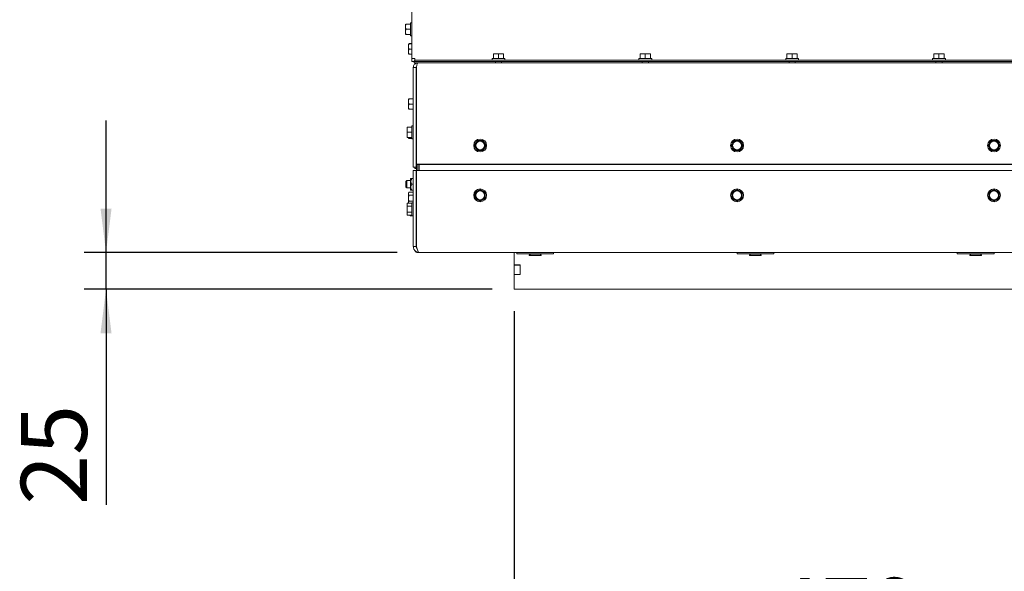
# Model space of a CAD drawing. Units: millimetres. Extents: x 317 to 2941, y 99 to 4266.
# Drawn here: x 436 to 1107, y 664 to 1040 of the extents above; entities that cross this region are included whole.
import ezdxf

# ---------------------------------------------------------------- set-up
doc = ezdxf.new("R2010")
doc.units = ezdxf.units.MM
doc.layers.add('DIM', color=10, linetype='Continuous')
doc.styles.add('SLDTEXTSTYLE4', font='TXT', dxfattribs={"width": 0.75})
doc.dimstyles.new('SLDDIMSTYLE0', dxfattribs={"dimtxt": 45, "dimasz": 30, "dimexe": 0, "dimexo": 0.0625, "dimgap": 11.25, "dimtad": 1, "dimdec": 0, "dimrnd": 1e-09, "dimzin": 12, "dimdsep": 46, "dimtxsty": 'SLDTEXTSTYLE4', "dimsah": 1, "dimcen": 0.09, "dimadec": 0, "dimazin": 3, "dimtfac": 1, "dimtofl": 0, "dimtmove": 0, "dimatfit": 3, "dimfxl": 0, "dimfrac": 2, "dimtolj": 1, "dimtzin": 12, "dimarcsym": 0})
doc.dimstyles.new('SLDDIMSTYLE1', dxfattribs={"dimtxt": 45, "dimasz": 30, "dimexe": 0, "dimexo": 0.0625, "dimgap": 11.25, "dimtad": 1, "dimdec": 0, "dimrnd": 1e-09, "dimzin": 12, "dimdsep": 46, "dimtxsty": 'SLDTEXTSTYLE4', "dimsah": 1, "dimcen": 0.09, "dimadec": 0, "dimazin": 3, "dimtfac": 1, "dimtmove": 0, "dimatfit": 0, "dimfxl": 0, "dimfrac": 2, "dimtolj": 1, "dimtzin": 12, "dimarcsym": 0})

# ---------------------------------------------------------------- blocks, each defined once
blk = doc.blocks.new('_D_12')
at = {"layer": 'DIM', "color": 1, "ltscale": 225}
for p, q in [((772.9, 841.03), (772.9, 586.25)), ((1251.4, 841.03), (1251.4, 586.25)), ((1251.4, 601.25), (772.9, 601.25))]:
    blk.add_line(p, q, dxfattribs=at)
for points in [[(772.9, 601.25), (802.9, 597.5), (802.9, 605)], [(1251.4, 601.25), (1221.4, 605), (1221.4, 597.5)]]:
    blk.add_solid(points, dxfattribs=at)
at = {"layer": 'DIM', "color": 1, "ltscale": 225, "insert": (947.91, 659.26), "char_height": 45, "attachment_point": 1, "style": 'SLDTEXTSTYLE4'}
blk.add_mtext('479', dxfattribs=at)
blk = doc.blocks.new('_D_15')
at = {"layer": 'DIM', "color": 1, "ltscale": 225}
for p, q in [((494.85, 881.03), (494.85, 971.03)), ((693.15, 881.03), (479.85, 881.03)), ((494.85, 856.03), (494.85, 881.03)), ((757.9, 856.03), (479.85, 856.03)), ((494.85, 856.03), (494.85, 709.05))]:
    blk.add_line(p, q, dxfattribs=at)
for points in [[(494.85, 881.03), (498.6, 911.03), (491.1, 911.03)], [(494.85, 856.03), (491.1, 826.03), (498.6, 826.03)]]:
    blk.add_solid(points, dxfattribs=at)
at = {"layer": 'DIM', "color": 1, "ltscale": 225, "insert": (436.84, 709.05), "char_height": 45, "attachment_point": 1, "rotation": 90, "style": 'SLDTEXTSTYLE4'}
blk.add_mtext('25', dxfattribs=at)

msp = doc.modelspace()

# ---------------------------------------------------------------- linework, layer by layer
at = {"linetype": 'Continuous', "lineweight": 15, "ltscale": 15}
for p, q in [((703.15, 1013.23), (703.15, 1285.1)), ((698.9, 1034.98), (699.05, 1036.73)), ((698.9, 1036.73), (698.9, 1034.98)), ((699.05, 1033.23), (698.9, 1034.98)), ((698.9, 1034.98), (698.9, 1031.48)), ((698.9, 1031.48), (699.05, 1033.23)), ((702.15, 1036.73), (699.05, 1036.73)), ((702.15, 1033.23), (699.05, 1033.23)), ((703.15, 1037.63), (702.15, 1037.63)), ((702.15, 1033.23), (702.15, 1037.63)), ((702.15, 1028.83), (702.15, 1033.23)), ((699.05, 1029.73), (698.9, 1031.48)), ((698.9, 1031.48), (698.9, 1029.73)), ((702.15, 1029.73), (699.05, 1029.73)), ((702.15, 1028.83), (703.15, 1028.83)), ((700.9, 1021.48), (701.05, 1023.23)), ((700.9, 1023.23), (700.9, 1021.48)), ((701.05, 1019.73), (700.9, 1021.48)), ((700.9, 1021.48), (700.9, 1017.98)), ((700.9, 1017.98), (701.05, 1019.73)), ((703.15, 1023.23), (701.05, 1023.23)), ((703.15, 1019.73), (701.05, 1019.73)), ((701.22, 1023.51), (701.22, 1023.23)), ((701.33, 1023.08), (701.36, 1023.51)), ((703.15, 1023.51), (701.36, 1023.51)), ((701.05, 1016.23), (700.9, 1017.98)), ((700.9, 1017.98), (700.9, 1016.23)), ((703.15, 1016.23), (701.05, 1016.23)), ((703.15, 1013.23), (703.15, 1011.23)), ((703.15, 1013.23), (705.15, 1013.23)), ((705.15, 1013.23), (705.15, 1012.23)), ((757.75, 1013.23), (757.75, 1012.23)), ((757.75, 1013.23), (762.15, 1013.23)), ((758.65, 1016.34), (760.4, 1016.48)), ((760.4, 1016.48), (758.65, 1016.48)), ((758.65, 1013.23), (758.65, 1016.34)), ((760.4, 1016.48), (762.15, 1016.34)), ((763.9, 1016.48), (760.4, 1016.48)), ((762.15, 1016.34), (763.9, 1016.48)), ((762.15, 1013.23), (762.15, 1016.34)), ((762.15, 1013.23), (766.55, 1013.23)), ((763.9, 1016.48), (765.65, 1016.34)), ((765.65, 1016.48), (763.9, 1016.48)), ((765.65, 1013.23), (765.65, 1016.34)), ((766.55, 1012.23), (766.55, 1013.23)), ((857.75, 1013.23), (857.75, 1012.23)), ((857.75, 1013.23), (862.15, 1013.23)), ((858.65, 1016.34), (860.4, 1016.48)), ((860.4, 1016.48), (858.65, 1016.48)), ((858.65, 1013.23), (858.65, 1016.34)), ((860.4, 1016.48), (862.15, 1016.34)), ((863.9, 1016.48), (860.4, 1016.48)), ((862.15, 1016.34), (863.9, 1016.48)), ((862.15, 1013.23), (862.15, 1016.34)), ((862.15, 1013.23), (866.55, 1013.23)), ((863.9, 1016.48), (865.65, 1016.34)), ((865.65, 1016.48), (863.9, 1016.48)), ((865.65, 1013.23), (865.65, 1016.34)), ((866.55, 1012.23), (866.55, 1013.23)), ((957.75, 1013.23), (957.75, 1012.23)), ((957.75, 1013.23), (962.15, 1013.23)), ((958.65, 1016.34), (960.4, 1016.48)), ((960.4, 1016.48), (958.65, 1016.48)), ((958.65, 1013.23), (958.65, 1016.34)), ((960.4, 1016.48), (962.15, 1016.34)), ((963.9, 1016.48), (960.4, 1016.48)), ((962.15, 1016.34), (963.9, 1016.48)), ((962.15, 1013.23), (962.15, 1016.34)), ((962.15, 1013.23), (966.55, 1013.23)), ((963.9, 1016.48), (965.65, 1016.34)), ((965.65, 1016.48), (963.9, 1016.48)), ((965.65, 1013.23), (965.65, 1016.34)), ((966.55, 1012.23), (966.55, 1013.23)), ((1057.75, 1013.23), (1057.75, 1012.23)), ((1057.75, 1013.23), (1062.15, 1013.23)), ((1058.65, 1016.34), (1060.4, 1016.48)), ((1060.4, 1016.48), (1058.65, 1016.48)), ((1058.65, 1013.23), (1058.65, 1016.34)), ((1060.4, 1016.48), (1062.15, 1016.34)), ((1063.9, 1016.48), (1060.4, 1016.48)), ((1062.15, 1016.34), (1063.9, 1016.48)), ((1062.15, 1013.23), (1062.15, 1016.34)), ((1062.15, 1013.23), (1066.55, 1013.23)), ((1063.9, 1016.48), (1065.65, 1016.34)), ((1065.65, 1016.48), (1063.9, 1016.48)), ((1065.65, 1013.23), (1065.65, 1016.34)), ((1066.55, 1012.23), (1066.55, 1013.23)), ((703.15, 1011.23), (703.74, 1011.23)), ((704.65, 1011.23), (703.74, 1011.23)), ((704.15, 1007.23), (706.15, 1007.23)), ((704.15, 1007.23), (704.15, 939.23)), ((705.15, 1011.77), (704.65, 1011.77)), ((704.65, 1011.77), (704.65, 1010.69)), ((704.65, 1010.69), (704.65, 1010.23)), ((707.15, 1010.23), (704.65, 1010.23)), ((705.15, 1011.23), (705.15, 1012.23)), ((705.15, 1012.23), (707.15, 1012.23)), ((707.15, 1011.23), (705.15, 1011.23)), ((705.15, 1009.41), (705.15, 1010.23)), ((706.15, 1010.23), (706.15, 1010.01)), ((706.15, 1007.41), (706.15, 1007.23)), ((706.15, 1007.23), (706.15, 939.23)), ((706.22, 1007.23), (706.22, 941.23)), ((706.65, 1010.07), (706.65, 1010.23)), ((1317.15, 1012.23), (707.15, 1012.23)), ((1317.15, 1011.23), (707.15, 1011.23)), ((707.15, 1010.23), (1317.15, 1010.23)), ((760.05, 1011.23), (760.05, 1010.23)), ((764.25, 1010.23), (764.25, 1011.23)), ((860.05, 1011.23), (860.05, 1010.23)), ((864.25, 1010.23), (864.25, 1011.23)), ((960.05, 1011.23), (960.05, 1010.23)), ((964.25, 1010.23), (964.25, 1011.23)), ((1060.05, 1011.23), (1060.05, 1010.23)), ((1064.25, 1010.23), (1064.25, 1011.23)), ((700.9, 983.98), (701.05, 985.73)), ((700.9, 985.73), (700.9, 983.98)), ((701.05, 982.23), (700.9, 983.98)), ((700.9, 983.98), (700.9, 980.48)), ((700.9, 980.48), (701.05, 982.23)), ((701.05, 978.73), (700.9, 980.48)), ((700.9, 980.48), (700.9, 978.73)), ((704.15, 985.73), (701.05, 985.73)), ((704.15, 982.23), (701.05, 982.23)), ((704.15, 978.73), (701.05, 978.73)), ((699.9, 964.73), (700.05, 966.48)), ((699.9, 966.48), (699.9, 964.73)), ((703.15, 966.48), (700.05, 966.48)), ((704.15, 967.38), (703.15, 967.38)), ((703.15, 962.98), (703.15, 967.38)), ((706.15, 971.23), (706.22, 971.23)), ((700.05, 962.98), (699.9, 964.73)), ((699.9, 964.73), (699.9, 961.23)), ((699.9, 961.23), (700.05, 962.98)), ((700.05, 959.48), (699.9, 961.23)), ((699.9, 961.23), (699.9, 959.48)), ((703.15, 962.98), (700.05, 962.98)), ((703.15, 959.48), (700.05, 959.48)), ((700.9, 959.48), (700.9, 958.73)), ((701.05, 958.73), (700.99, 959.48)), ((703.15, 958.58), (703.15, 962.98)), ((706.22, 965.08), (706.15, 965.08)), ((706.15, 960.88), (706.22, 960.88)), ((706.15, 960.13), (706.22, 960.13)), ((703.15, 958.73), (701.05, 958.73)), ((703.15, 958.58), (704.15, 958.58)), ((746.62, 955.73), (745.61, 953.98)), ((745.61, 953.98), (746.62, 952.23)), ((747.63, 957.48), (746.62, 955.73)), ((751.67, 957.48), (749.65, 957.48)), ((752.68, 955.73), (751.67, 957.48)), ((753.69, 953.98), (752.68, 955.73)), ((752.68, 952.23), (753.69, 953.98)), ((921.62, 955.73), (920.61, 953.98)), ((920.61, 953.98), (921.62, 952.23)), ((922.63, 957.48), (921.62, 955.73)), ((926.67, 957.48), (924.65, 957.48)), ((927.68, 955.73), (926.67, 957.48)), ((928.69, 953.98), (927.68, 955.73)), ((927.68, 952.23), (928.69, 953.98)), ((1096.62, 955.73), (1095.61, 953.98)), ((1095.61, 953.98), (1096.62, 952.23)), ((1097.63, 957.48), (1096.62, 955.73)), ((1101.67, 957.48), (1099.65, 957.48)), ((1102.68, 955.73), (1101.67, 957.48)), ((1103.69, 953.98), (1102.68, 955.73)), ((1102.68, 952.23), (1103.69, 953.98)), ((746.62, 952.23), (747.63, 950.48)), ((749.65, 950.48), (751.67, 950.48)), ((751.67, 950.48), (752.68, 952.23)), ((921.62, 952.23), (922.63, 950.48)), ((924.65, 950.48), (926.67, 950.48)), ((926.67, 950.48), (927.68, 952.23)), ((1096.62, 952.23), (1097.63, 950.48)), ((1099.65, 950.48), (1101.67, 950.48)), ((1101.67, 950.48), (1102.68, 952.23)), ((704.15, 939.23), (706.15, 939.23)), ((705.15, 938.23), (705.15, 939.23)), ((706.15, 939.23), (706.15, 938.23)), ((706.22, 941.23), (1318.08, 941.23)), ((706.25, 941.03), (706.25, 937.03)), ((706.4, 940.98), (708.15, 940.98)), ((707.15, 937.03), (707.15, 940.98)), ((708.15, 940.98), (1316.15, 940.98)), ((708.15, 940.98), (708.15, 937.03)), ((704.15, 937.03), (706.15, 937.03)), ((704.15, 885.03), (704.15, 937.03)), ((705.15, 938.23), (706.15, 938.23)), ((706.15, 937.03), (706.22, 937.03)), ((706.15, 885.03), (706.15, 937.03)), ((706.22, 885.03), (706.22, 937.03)), ((706.22, 937.03), (1318.08, 937.03)), ((699.65, 930.03), (699.15, 929.53)), ((699.15, 926.31), (699.15, 929.53)), ((699.15, 925.53), (699.15, 926.31)), ((699.15, 925.53), (699.65, 925.03)), ((702.15, 930.03), (699.65, 930.03)), ((699.65, 926), (699.65, 930.03)), ((699.65, 925.03), (699.65, 926)), ((702.42, 931.53), (702.15, 931.33)), ((702.15, 923.73), (702.15, 931.33)), ((704.15, 931.53), (703.23, 931.53)), ((704.15, 927.53), (703.23, 927.53)), ((706.22, 931.53), (706.15, 931.53)), ((706.22, 927.53), (706.15, 927.53)), ((699.65, 925.03), (702.15, 925.03)), ((701.05, 922.07), (700.9, 921.53)), ((700.9, 921.06), (701.05, 922.07)), ((700.9, 921.53), (700.9, 921.06)), ((701.05, 920.05), (700.9, 921.06)), ((700.9, 921.06), (700.9, 918.03)), ((700.9, 918.03), (701.05, 920.05)), ((704.15, 922.07), (701.05, 922.07)), ((704.15, 920.05), (701.05, 920.05)), ((702.15, 923.73), (702.42, 923.53)), ((704.15, 923.53), (703.23, 923.53)), ((747.9, 923.06), (746.15, 922.05)), ((746.15, 922.05), (746.15, 920.03)), ((749.65, 924.07), (747.9, 923.06)), ((751.4, 923.06), (749.65, 924.07)), ((753.15, 922.05), (751.4, 923.06)), ((753.15, 920.03), (753.15, 922.05)), ((922.9, 923.06), (921.15, 922.05)), ((921.15, 922.05), (921.15, 920.03)), ((924.65, 924.07), (922.9, 923.06)), ((926.4, 923.06), (924.65, 924.07)), ((928.15, 922.05), (926.4, 923.06)), ((928.15, 920.03), (928.15, 922.05)), ((1097.9, 923.06), (1096.15, 922.05)), ((1096.15, 922.05), (1096.15, 920.03)), ((1099.65, 924.07), (1097.9, 923.06)), ((1101.4, 923.06), (1099.65, 924.07)), ((1103.15, 922.05), (1101.4, 923.06)), ((1103.15, 920.03), (1103.15, 922.05)), ((700.05, 914.57), (699.9, 914.03)), ((699.9, 913.56), (700.05, 914.57)), ((699.9, 914.03), (699.9, 913.56)), ((700.05, 912.55), (699.9, 913.56)), ((699.9, 913.56), (699.9, 910.53)), ((699.9, 910.53), (700.05, 912.55)), ((703.15, 914.57), (700.05, 914.57)), ((703.15, 912.55), (700.05, 912.55)), ((700.9, 918.03), (700.9, 915)), ((700.9, 915), (701.05, 916.01)), ((700.96, 914.57), (700.9, 915)), ((700.9, 915), (700.9, 914.57)), ((704.15, 916.01), (701.05, 916.01)), ((704.15, 914.93), (703.15, 914.93)), ((703.15, 906.13), (703.15, 914.93)), ((706.22, 912.63), (706.15, 912.63)), ((746.15, 918.01), (747.9, 917)), ((747.9, 917), (749.65, 915.99)), ((749.65, 915.99), (751.4, 917)), ((751.4, 917), (753.15, 918.01)), ((921.15, 918.01), (922.9, 917)), ((922.9, 917), (924.65, 915.99)), ((924.65, 915.99), (926.4, 917)), ((926.4, 917), (928.15, 918.01)), ((1096.15, 918.01), (1097.9, 917)), ((1097.9, 917), (1099.65, 915.99)), ((1099.65, 915.99), (1101.4, 917)), ((1101.4, 917), (1103.15, 918.01)), ((699.9, 910.53), (699.9, 907.5)), ((699.9, 907.5), (700.05, 908.51)), ((700.05, 906.49), (699.9, 907.5)), ((699.9, 907.5), (699.9, 907.03)), ((699.9, 907.03), (700.05, 906.49)), ((703.15, 908.51), (700.05, 908.51)), ((703.15, 906.49), (700.05, 906.49)), ((701.91, 906.49), (702.05, 905.99)), ((702.05, 905.99), (701.98, 906.49)), ((704.15, 905.99), (702.05, 905.99)), ((703.15, 906.13), (704.15, 906.13)), ((706.15, 908.43), (706.22, 908.43)), ((704.15, 885.03), (706.15, 885.03)), ((706.15, 885.03), (706.15, 884.85)), ((708.15, 881.03), (707.15, 881.03)), ((1316.15, 881.03), (708.15, 881.03)), ((772.9, 872.53), (772.9, 881.03)), ((774.65, 881.03), (774.65, 880.03)), ((774.65, 880.03), (790.71, 880.03)), ((783.85, 880.03), (783.15, 879.33)), ((783.15, 879.33), (783.15, 879.03)), ((791.15, 879.33), (783.15, 879.33)), ((791.15, 879.03), (783.15, 879.03)), ((791.15, 879.33), (790.45, 880.03)), ((790.71, 880.03), (799.65, 880.03)), ((791.15, 879.03), (791.15, 879.33)), ((799.65, 880.03), (799.65, 881.03)), ((924.65, 881.03), (924.65, 880.03)), ((924.65, 880.03), (940.71, 880.03)), ((933.85, 880.03), (933.15, 879.33)), ((933.15, 879.33), (933.15, 879.03)), ((941.15, 879.33), (933.15, 879.33)), ((941.15, 879.03), (933.15, 879.03)), ((941.15, 879.33), (940.45, 880.03)), ((940.71, 880.03), (949.65, 880.03)), ((941.15, 879.03), (941.15, 879.33)), ((949.65, 880.03), (949.65, 881.03)), ((1074.65, 881.03), (1074.65, 880.03)), ((1074.65, 880.03), (1090.71, 880.03)), ((1083.85, 880.03), (1083.15, 879.33)), ((1083.15, 879.33), (1083.15, 879.03)), ((1091.15, 879.33), (1083.15, 879.33)), ((1091.15, 879.03), (1083.15, 879.03)), ((1091.15, 879.33), (1090.45, 880.03)), ((1090.71, 880.03), (1099.65, 880.03)), ((1091.15, 879.03), (1091.15, 879.33)), ((1099.65, 880.03), (1099.65, 881.03)), ((772.9, 872.53), (772.9, 872.43)), ((776.9, 872.53), (772.9, 872.53)), ((776.9, 872.43), (772.9, 872.43)), ((772.9, 872.43), (772.9, 866.13)), ((776.9, 866.03), (776.9, 872.53)), ((776.9, 866.13), (772.9, 866.13)), ((772.9, 866.13), (772.9, 866.03)), ((772.9, 856.03), (772.9, 866.03)), ((772.9, 866.03), (776.9, 866.03)), ((1251.4, 856.03), (772.9, 856.03))]:
    msp.add_line(p, q, dxfattribs=at)
at = {"linetype": 'Continuous', "lineweight": 15, "ltscale": 225}
for centre, radius in [((749.65, 953.98), 4.4), ((749.65, 953.98), 3), ((924.65, 953.98), 4.4), ((924.65, 953.98), 3), ((1099.65, 953.98), 4.4), ((1099.65, 953.98), 3), ((749.65, 920.03), 4.4), ((749.65, 920.03), 3), ((924.65, 920.03), 4.4), ((924.65, 920.03), 3), ((1099.65, 920.03), 4.4), ((1099.65, 920.03), 3)]:
    msp.add_circle(centre, radius, dxfattribs=at)
for centre, radius, start, end in [((749.65, 953.98), 3.5, 150, 210), ((749.65, 953.98), 3.5, 90, 150), ((749.65, 953.98), 3.5, 30, 90), ((749.65, 953.98), 3.5, 330, 30), ((924.65, 953.98), 3.5, 150, 210), ((924.65, 953.98), 3.5, 90, 150), ((924.65, 953.98), 3.5, 30, 90), ((924.65, 953.98), 3.5, 330, 30), ((1099.65, 953.98), 3.5, 150, 210), ((1099.65, 953.98), 3.5, 90, 150), ((1099.65, 953.98), 3.5, 30, 90), ((1099.65, 953.98), 3.5, 330, 30), ((706.4, 948.73), 0.25, 135.82028, 180), ((749.65, 953.98), 3.5, 210, 270), ((749.65, 953.98), 3.5, 270, 330), ((924.65, 953.98), 3.5, 210, 270), ((924.65, 953.98), 3.5, 270, 330), ((1099.65, 953.98), 3.5, 210, 270), ((1099.65, 953.98), 3.5, 270, 330), ((706.4, 941.23), 0.25, 180, 270), ((706.4, 927.03), 0.25, 135.82028, 180), ((706.4, 919.53), 0.25, 180, 224.17972), ((749.65, 920.03), 3.5, 120, 180), ((749.65, 920.03), 3.5, 180, 240), ((749.65, 920.03), 3.5, 60, 120), ((749.65, 920.03), 3.5, 360, 60), ((749.65, 920.03), 3.5, 300, 360), ((924.65, 920.03), 3.5, 120, 180), ((924.65, 920.03), 3.5, 180, 240), ((924.65, 920.03), 3.5, 60, 120), ((924.65, 920.03), 3.5, 360, 60), ((924.65, 920.03), 3.5, 300, 360), ((1099.65, 920.03), 3.5, 120, 180), ((1099.65, 920.03), 3.5, 180, 240), ((1099.65, 920.03), 3.5, 60, 120), ((1099.65, 920.03), 3.5, 360, 60), ((1099.65, 920.03), 3.5, 300, 360), ((749.65, 920.03), 3.5, 240, 300), ((924.65, 920.03), 3.5, 240, 300), ((1099.65, 920.03), 3.5, 240, 300)]:
    msp.add_arc(centre, radius, start, end, dxfattribs=at)
msp.add_ellipse((707.15, 1007.23), major_axis=(1, 0), ratio=0.176777, start_param=3.141593, end_param=3.519905, dxfattribs=at)
at = {"linetype": 'Continuous', "lineweight": 15, "ltscale": 15}
for points, knots in [([(704.15, 1007.23), (704.19, 1007.57), (704.25, 1008.25), (704.78, 1009.15), (705.56, 1009.84), (706.4, 1010.18), (706.95, 1010.22), (707.15, 1010.23)], [0, 0, 0, 0, 0.213773, 0.432613, 0.651454, 0.870296, 1, 1, 1, 1]), ([(706.15, 1007.23), (706.16, 1007.38), (706.18, 1007.58), (706.3, 1007.73), (706.33, 1007.77)], [0, 0, 0, 0, 0.75466, 1, 1, 1, 1]), ([(749.65, 957.48), (749.15, 957.48), (748.47, 957.48), (747.8, 957.48), (747.63, 957.48)], [0, 0, 0, 0, 0.750835, 1, 1, 1, 1]), ([(924.65, 957.48), (924.15, 957.48), (923.47, 957.48), (922.8, 957.48), (922.63, 957.48)], [0, 0, 0, 0, 0.750835, 1, 1, 1, 1]), ([(1099.65, 957.48), (1099.15, 957.48), (1098.47, 957.48), (1097.8, 957.48), (1097.63, 957.48)], [0, 0, 0, 0, 0.750835, 1, 1, 1, 1]), ([(747.63, 950.48), (747.8, 950.48), (748.47, 950.48), (749.15, 950.48), (749.65, 950.48)], [0, 0, 0, 0, 0.249165, 1, 1, 1, 1]), ([(922.63, 950.48), (922.8, 950.48), (923.47, 950.48), (924.15, 950.48), (924.65, 950.48)], [0, 0, 0, 0, 0.249165, 1, 1, 1, 1]), ([(1097.63, 950.48), (1097.8, 950.48), (1098.47, 950.48), (1099.15, 950.48), (1099.65, 950.48)], [0, 0, 0, 0, 0.249165, 1, 1, 1, 1]), ([(703.23, 931.53), (702.92, 931.07), (702.43, 930.33), (702.38, 929.15), (702.71, 928.28), (703.06, 927.77), (703.23, 927.53)], [0, 0, 0, 0, 0.365804, 0.585087, 0.803658, 1, 1, 1, 1]), ([(703.23, 927.53), (702.92, 927.07), (702.43, 926.33), (702.38, 925.15), (702.71, 924.28), (703.06, 923.77), (703.23, 923.53)], [0, 0, 0, 0, 0.365804, 0.585087, 0.803658, 1, 1, 1, 1]), ([(702.46, 931.53), (702.46, 931.53), (702.47, 931.53), (702.87, 931.53), (703.18, 931.53), (703.23, 931.53)], [0, 0, 0, 0, 0.2968318, 0.8784092, 1, 1, 1, 1]), ([(702.46, 923.53), (702.46, 923.53), (702.47, 923.53), (702.87, 923.53), (703.18, 923.53), (703.23, 923.53)], [0, 0, 0, 0, 0.296832, 0.878409, 1, 1, 1, 1]), ([(746.15, 920.03), (746.15, 919.52), (746.15, 918.85), (746.15, 918.18), (746.15, 918.01)], [0, 0, 0, 0, 0.750835, 1, 1, 1, 1]), ([(753.15, 918.01), (753.15, 918.18), (753.15, 918.85), (753.15, 919.52), (753.15, 920.03)], [0, 0, 0, 0, 0.2491648, 1, 1, 1, 1]), ([(921.15, 920.03), (921.15, 919.52), (921.15, 918.85), (921.15, 918.18), (921.15, 918.01)], [0, 0, 0, 0, 0.750835, 1, 1, 1, 1]), ([(928.15, 918.01), (928.15, 918.18), (928.15, 918.85), (928.15, 919.52), (928.15, 920.03)], [0, 0, 0, 0, 0.2491648, 1, 1, 1, 1]), ([(1096.15, 920.03), (1096.15, 919.52), (1096.15, 918.85), (1096.15, 918.18), (1096.15, 918.01)], [0, 0, 0, 0, 0.750835, 1, 1, 1, 1]), ([(1103.15, 918.01), (1103.15, 918.18), (1103.15, 918.85), (1103.15, 919.52), (1103.15, 920.03)], [0, 0, 0, 0, 0.2491648, 1, 1, 1, 1]), ([(701.05, 916.01), (701.03, 916.18), (700.94, 916.85), (700.92, 917.52), (700.9, 918.03)], [0, 0, 0, 0, 0.249165, 1, 1, 1, 1]), ([(700.05, 908.51), (700.03, 908.68), (699.94, 909.35), (699.92, 910.02), (699.9, 910.53)], [0, 0, 0, 0, 0.249165, 1, 1, 1, 1]), ([(704.15, 885.03), (704.16, 884.8), (704.19, 884.33), (704.38, 883.65), (704.68, 883), (705.09, 882.43), (705.6, 881.93), (706.18, 881.53), (706.83, 881.23), (707.39, 881.09), (707.83, 881.04), (708.05, 881.03), (708.15, 881.03)], [0, 0, 0, 0, 0.110736, 0.2246822, 0.3354357, 0.4494008, 0.5601544, 0.6741197, 0.7848732, 0.8988383, 0.9492734, 1, 1, 1, 1]), ([(707.15, 881.03), (706.92, 881.05), (706.45, 881.1), (705.84, 881.48), (705.47, 881.87), (705.38, 882.14), (705.36, 882.18)], [0, 0, 0, 0, 0.311319, 0.622685, 0.934051, 1, 1, 1, 1]), ([(706.15, 885.03), (706.16, 884.89), (706.18, 884.6), (706.32, 884.2), (706.48, 883.91), (706.6, 883.78), (706.63, 883.75)], [0, 0, 0, 0, 0.307201, 0.625214, 0.905494, 1, 1, 1, 1])]:
    msp.add_open_spline(points, degree=3, knots=knots, dxfattribs=at)
for points in [[(707.15, 1010.23), (707.08, 1010.19), (706.92, 1010.1), (706.69, 1009.4), (706.46, 1008.41), (706.3, 1007.62), (706.22, 1007.23)], [(708.15, 881.03), (707.99, 881.09), (707.67, 881.21), (707.19, 882.14), (706.71, 883.46), (706.38, 884.51), (706.22, 885.03)]]:
    msp.add_open_spline(points, degree=3, dxfattribs=at)

# ---------------------------------------------------------------- dimensions: what is measured, and where the dimension line sits
at = {"layer": 'DIM', "color": 1, "ltscale": 15}
for base, p1, p2, angle, dimstyle, picture, middle in [((494.85, 881.03), (772.9, 856.03), (708.15, 881.03), 90, 'SLDDIMSTYLE1', '_D_15', (494.85, 742.3)), ((772.90284203, 601.25081407), (1251.40284203, 856.03035098), (772.90284203, 856.03035098), 0, 'SLDDIMSTYLE0', '_D_12', (997.78284987, 601.25081407))]:
    dim = msp.add_linear_dim(base=base, p1=p1, p2=p2, angle=angle, dimstyle=dimstyle, dxfattribs=at)
    dim.commit()
    dim.dimension.update_dxf_attribs({"geometry": picture, "text_midpoint": middle, "dimtype": 160})

doc.saveas('drawing.dxf')
